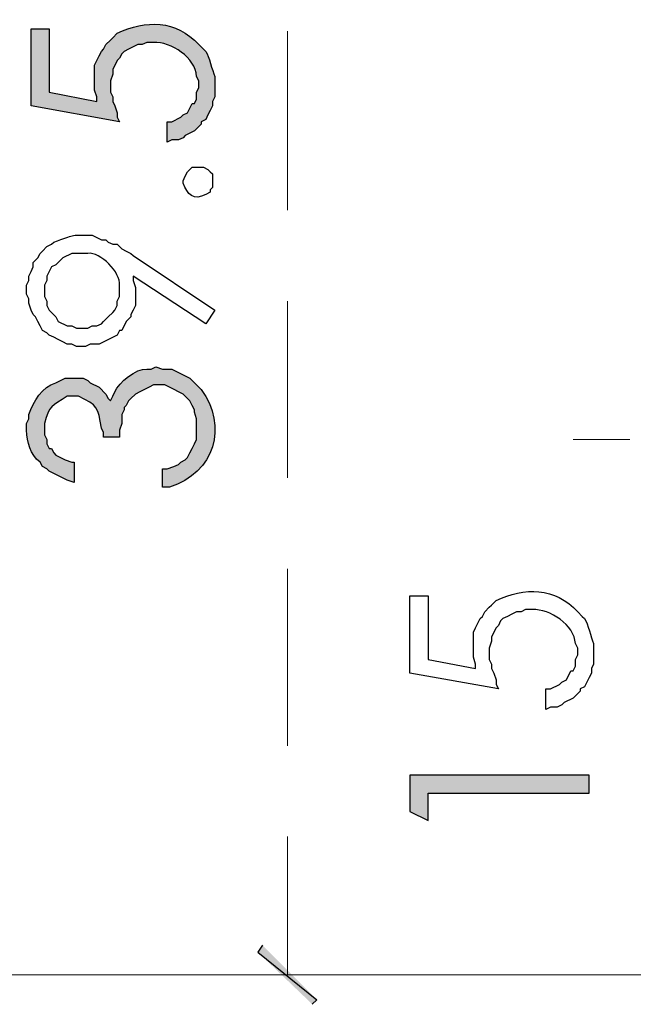
# Model space of a CAD drawing. Units: millimetres. Extents: x -567 to 26290, y -1201508 to -1073.
# Drawn here: x 17287 to 17303, y -2258 to -2232 of the extents above; entities that cross this region are included whole.
import ezdxf

# ---------------------------------------------------------------- set-up
doc = ezdxf.new("R2010")
doc.units = ezdxf.units.MM
doc.layers.add('圖層 1', color=7, linetype='Continuous', true_color=0x000000)

msp = doc.modelspace()

# ---------------------------------------------------------------- hatches: boundary and pattern name
at = {"transparency": 33554687}
for points in [[(17293.162, -2256.603), (17293.039, -2256.787), (17294.632, -2258.073)], [(17293.039, -2256.787), (17294.632, -2258.073), (17294.509, -2258.195)]]:
    msp.add_hatch(color=3, dxfattribs=at).paths.add_polyline_path(points)
at = {"layer": '圖層 1', "transparency": 33554687}
h = msp.add_hatch(color=3, dxfattribs=at)
edge = h.paths.add_edge_path()
edge.add_spline(control_points=[(17289.242, -2234.25), (17289.242, -2234.25), (17289.242, -2234.127), (17289.242, -2234.127), (17289.242, -2234.127), (17289.181, -2233.943), (17289.181, -2233.943), (17289.181, -2233.943), (17289.12, -2233.821), (17289.12, -2233.821), (17289.12, -2233.821), (17289.12, -2233.699), (17289.12, -2233.699), (17289.12, -2233.699), (17289.059, -2233.576), (17289.059, -2233.576), (17289.059, -2233.576), (17289.059, -2233.269), (17289.059, -2233.269), (17289.059, -2233.269), (17289.12, -2233.086), (17289.12, -2233.086), (17289.12, -2233.086), (17289.12, -2232.964), (17289.12, -2232.964), (17289.12, -2232.964), (17289.242, -2232.719), (17289.242, -2232.719), (17289.242, -2232.719), (17289.304, -2232.657), (17289.304, -2232.657), (17289.304, -2232.657), (17289.365, -2232.535), (17289.365, -2232.535), (17289.365, -2232.535), (17289.426, -2232.474), (17289.426, -2232.474), (17289.426, -2232.474), (17289.549, -2232.412), (17289.549, -2232.412), (17289.549, -2232.412), (17289.671, -2232.351), (17289.671, -2232.351), (17289.671, -2232.351), (17289.794, -2232.29), (17289.794, -2232.29), (17289.794, -2232.29), (17289.916, -2232.29), (17289.916, -2232.29), (17289.916, -2232.29), (17290.039, -2232.229), (17290.039, -2232.229), (17290.039, -2232.229), (17290.222, -2232.229), (17290.222, -2232.229), (17290.701, -2232.208), (17291.355, -2232.64), (17291.386, -2233.147), (17291.386, -2233.147), (17291.447, -2233.27), (17291.447, -2233.27), (17291.447, -2233.27), (17291.447, -2233.454), (17291.447, -2233.454), (17291.447, -2233.454), (17291.386, -2233.576), (17291.386, -2233.576), (17291.386, -2233.576), (17291.386, -2233.76), (17291.386, -2233.76), (17291.386, -2233.76), (17291.325, -2233.882), (17291.325, -2233.882), (17291.325, -2233.882), (17291.263, -2233.882), (17291.263, -2233.882), (17291.263, -2233.882), (17291.202, -2234.005), (17291.202, -2234.005), (17291.202, -2234.005), (17291.141, -2234.127), (17291.141, -2234.127), (17291.141, -2234.127), (17291.018, -2234.188), (17291.018, -2234.188), (17291.018, -2234.188), (17290.957, -2234.25), (17290.957, -2234.25), (17290.957, -2234.25), (17290.712, -2234.372), (17290.712, -2234.372), (17290.712, -2234.372), (17290.59, -2234.372), (17290.59, -2234.372), (17290.59, -2234.372), (17290.59, -2234.923), (17290.59, -2234.923), (17290.59, -2234.923), (17290.712, -2234.862), (17290.712, -2234.862), (17290.712, -2234.862), (17290.896, -2234.862), (17290.896, -2234.862), (17290.896, -2234.862), (17291.018, -2234.801), (17291.018, -2234.801), (17291.018, -2234.801), (17291.08, -2234.74), (17291.08, -2234.74), (17291.08, -2234.74), (17291.325, -2234.617), (17291.325, -2234.617), (17291.325, -2234.617), (17291.447, -2234.495), (17291.447, -2234.495), (17291.447, -2234.495), (17291.508, -2234.433), (17291.508, -2234.433), (17291.508, -2234.433), (17291.508, -2234.372), (17291.508, -2234.372), (17291.508, -2234.372), (17291.631, -2234.311), (17291.631, -2234.311), (17291.631, -2234.311), (17291.692, -2234.188), (17291.692, -2234.188), (17291.692, -2234.188), (17291.753, -2234.066), (17291.753, -2234.066), (17291.753, -2234.066), (17291.815, -2233.943), (17291.815, -2233.943), (17291.815, -2233.943), (17291.815, -2233.821), (17291.815, -2233.821), (17291.815, -2233.821), (17291.876, -2233.699), (17291.876, -2233.699), (17291.876, -2233.699), (17291.876, -2233.147), (17291.876, -2233.147), (17291.798, -2232.982), (17291.731, -2232.609), (17291.631, -2232.474), (17291.631, -2232.474), (17291.57, -2232.412), (17291.57, -2232.412), (17291.57, -2232.412), (17291.447, -2232.29), (17291.447, -2232.29), (17291.447, -2232.29), (17291.447, -2232.29), (17291.447, -2232.29), (17290.83, -2231.616), (17290.01, -2231.617), (17289.242, -2231.984), (17289.242, -2231.984), (17289.12, -2232.106), (17289.12, -2232.106), (17289.12, -2232.106), (17289.058, -2232.167), (17289.058, -2232.167), (17289.058, -2232.167), (17289.058, -2232.168), (17289.058, -2232.168), (17289.058, -2232.168), (17288.936, -2232.29), (17288.936, -2232.29), (17288.936, -2232.29), (17288.875, -2232.412), (17288.875, -2232.412), (17288.875, -2232.412), (17288.814, -2232.474), (17288.814, -2232.474), (17288.814, -2232.474), (17288.752, -2232.596), (17288.752, -2232.596), (17288.752, -2232.596), (17288.691, -2232.719), (17288.691, -2232.719), (17288.691, -2232.719), (17288.63, -2232.841), (17288.63, -2232.841), (17288.63, -2232.841), (17288.63, -2233.086), (17288.63, -2233.086), (17288.63, -2233.086), (17288.63, -2233.27), (17288.63, -2233.27), (17288.63, -2233.27), (17288.63, -2233.515), (17288.63, -2233.515), (17288.63, -2233.515), (17288.691, -2233.699), (17288.691, -2233.699), (17288.691, -2233.699), (17288.691, -2233.821), (17288.691, -2233.821), (17288.691, -2233.821), (17287.405, -2233.576), (17287.405, -2233.576), (17287.405, -2233.576), (17287.405, -2231.861), (17287.405, -2231.861), (17287.405, -2231.861), (17286.915, -2231.861), (17286.915, -2231.861), (17286.915, -2231.861), (17286.915, -2233.943), (17286.915, -2233.943), (17286.915, -2233.943), (17289.304, -2234.372), (17289.304, -2234.372), (17289.304, -2234.372), (17289.242, -2234.25), (17289.242, -2234.25)], knot_values=[0, 0, 0, 0, 1, 1, 1, 2, 2, 2, 3, 3, 3, 4, 4, 4, 5, 5, 5, 6, 6, 6, 7, 7, 7, 8, 8, 8, 9, 9, 9, 10, 10, 10, 11, 11, 11, 12, 12, 12, 13, 13, 13, 14, 14, 14, 15, 15, 15, 16, 16, 16, 17, 17, 17, 18, 18, 18, 19, 19, 19, 20, 20, 20, 21, 21, 21, 22, 22, 22, 23, 23, 23, 24, 24, 24, 25, 25, 25, 26, 26, 26, 27, 27, 27, 28, 28, 28, 29, 29, 29, 30, 30, 30, 31, 31, 31, 32, 32, 32, 33, 33, 33, 34, 34, 34, 35, 35, 35, 36, 36, 36, 37, 37, 37, 38, 38, 38, 39, 39, 39, 40, 40, 40, 41, 41, 41, 42, 42, 42, 43, 43, 43, 44, 44, 44, 45, 45, 45, 46, 46, 46, 47, 47, 47, 48, 48, 48, 49, 49, 49, 50, 50, 50, 51, 51, 51, 52, 52, 52, 53, 53, 53, 54, 54, 54, 55, 55, 55, 56, 56, 56, 57, 57, 57, 58, 58, 58, 59, 59, 59, 60, 60, 60, 61, 61, 61, 62, 62, 62, 63, 63, 63, 64, 64, 64, 65, 65, 65, 66, 66, 66, 67, 67, 67, 68, 68, 68, 69, 69, 69, 70, 70, 70, 71, 71, 71, 72, 72, 72, 72], degree=3, periodic=0)
h = msp.add_hatch(color=3, dxfattribs=at)
edge = h.paths.add_edge_path()
edge.add_spline(control_points=[(17291.386, -2241.476), (17291.386, -2241.476), (17291.386, -2241.476), (17291.386, -2241.476), (17291.386, -2241.476), (17291.325, -2241.415), (17291.325, -2241.415), (17291.325, -2241.415), (17291.202, -2241.293), (17291.202, -2241.293), (17291.202, -2241.293), (17290.712, -2241.048), (17290.712, -2241.048), (17290.712, -2241.048), (17290.467, -2241.048), (17290.467, -2241.048), (17290.467, -2241.048), (17290.284, -2240.986), (17290.284, -2240.986), (17290.284, -2240.986), (17290.161, -2241.048), (17290.161, -2241.048), (17290.161, -2241.048), (17290.039, -2241.048), (17290.039, -2241.048), (17289.759, -2241.023), (17289.282, -2241.406), (17289.181, -2241.66), (17289.181, -2241.66), (17289.12, -2241.782), (17289.12, -2241.782), (17289.12, -2241.782), (17289.059, -2241.905), (17289.059, -2241.905), (17289.059, -2241.905), (17288.997, -2241.844), (17288.997, -2241.844), (17288.997, -2241.844), (17288.936, -2241.721), (17288.936, -2241.721), (17288.936, -2241.721), (17288.752, -2241.537), (17288.752, -2241.537), (17288.752, -2241.537), (17288.508, -2241.415), (17288.508, -2241.415), (17288.508, -2241.415), (17288.446, -2241.354), (17288.446, -2241.354), (17288.446, -2241.354), (17288.324, -2241.293), (17288.324, -2241.293), (17288.324, -2241.293), (17287.834, -2241.293), (17287.834, -2241.293), (17287.834, -2241.293), (17287.711, -2241.354), (17287.711, -2241.354), (17287.711, -2241.354), (17287.589, -2241.415), (17287.589, -2241.415), (17287.202, -2241.53), (17286.988, -2241.914), (17286.854, -2242.272), (17286.854, -2242.272), (17286.854, -2242.395), (17286.854, -2242.395), (17286.854, -2242.395), (17286.793, -2242.517), (17286.793, -2242.517), (17286.793, -2242.517), (17286.793, -2242.64), (17286.793, -2242.64), (17286.793, -2242.64), (17286.793, -2242.701), (17286.793, -2242.701), (17286.804, -2243.012), (17286.889, -2243.357), (17287.16, -2243.558), (17287.16, -2243.558), (17287.221, -2243.681), (17287.221, -2243.681), (17287.221, -2243.681), (17287.221, -2243.681), (17287.221, -2243.681), (17287.221, -2243.681), (17287.344, -2243.742), (17287.344, -2243.742), (17287.344, -2243.742), (17287.405, -2243.803), (17287.405, -2243.803), (17287.405, -2243.803), (17287.895, -2244.048), (17287.895, -2244.048), (17287.895, -2244.048), (17288.079, -2244.11), (17288.079, -2244.11), (17288.079, -2244.11), (17288.079, -2243.558), (17288.079, -2243.558), (17288.079, -2243.558), (17288.017, -2243.558), (17288.017, -2243.558), (17288.017, -2243.558), (17287.834, -2243.497), (17287.834, -2243.497), (17287.834, -2243.497), (17287.711, -2243.436), (17287.711, -2243.436), (17287.711, -2243.436), (17287.589, -2243.375), (17287.589, -2243.375), (17287.589, -2243.375), (17287.527, -2243.313), (17287.527, -2243.313), (17287.527, -2243.313), (17287.466, -2243.191), (17287.466, -2243.191), (17287.466, -2243.191), (17287.405, -2243.191), (17287.405, -2243.191), (17287.405, -2243.191), (17287.344, -2243.069), (17287.344, -2243.069), (17287.344, -2243.069), (17287.344, -2242.946), (17287.344, -2242.946), (17287.344, -2242.946), (17287.282, -2242.824), (17287.282, -2242.824), (17287.282, -2242.824), (17287.282, -2242.644), (17287.282, -2242.644), (17287.282, -2242.644), (17287.283, -2242.64), (17287.283, -2242.64), (17287.283, -2242.64), (17287.283, -2242.517), (17287.283, -2242.517), (17287.394, -2242.035), (17287.483, -2242.04), (17287.895, -2241.782), (17287.895, -2241.782), (17288.201, -2241.782), (17288.201, -2241.782), (17288.716, -2242.036), (17288.724, -2242.079), (17288.814, -2242.64), (17288.814, -2242.64), (17288.875, -2242.762), (17288.875, -2242.762), (17288.875, -2242.762), (17288.875, -2242.885), (17288.875, -2242.885), (17288.875, -2242.885), (17289.304, -2242.885), (17289.304, -2242.885), (17289.304, -2242.885), (17289.304, -2242.701), (17289.304, -2242.701), (17289.304, -2242.701), (17289.365, -2242.517), (17289.365, -2242.517), (17289.365, -2242.517), (17289.365, -2242.272), (17289.365, -2242.272), (17289.365, -2242.272), (17289.426, -2242.15), (17289.426, -2242.15), (17289.426, -2242.15), (17289.426, -2242.089), (17289.426, -2242.089), (17289.426, -2242.089), (17289.487, -2242.027), (17289.487, -2242.027), (17289.487, -2242.027), (17289.549, -2241.905), (17289.549, -2241.905), (17289.549, -2241.905), (17289.61, -2241.844), (17289.61, -2241.844), (17289.61, -2241.844), (17289.732, -2241.721), (17289.732, -2241.721), (17289.732, -2241.721), (17289.855, -2241.66), (17289.855, -2241.66), (17289.855, -2241.66), (17289.977, -2241.599), (17289.977, -2241.599), (17289.977, -2241.599), (17290.1, -2241.537), (17290.1, -2241.537), (17290.1, -2241.537), (17290.222, -2241.476), (17290.222, -2241.476), (17290.222, -2241.476), (17290.528, -2241.476), (17290.528, -2241.476), (17290.528, -2241.476), (17290.651, -2241.537), (17290.651, -2241.537), (17290.651, -2241.537), (17291.018, -2241.721), (17291.018, -2241.721), (17291.018, -2241.721), (17291.08, -2241.782), (17291.08, -2241.782), (17291.08, -2241.782), (17291.202, -2241.905), (17291.202, -2241.905), (17291.202, -2241.905), (17291.263, -2242.027), (17291.263, -2242.027), (17291.263, -2242.027), (17291.325, -2242.15), (17291.325, -2242.15), (17291.325, -2242.15), (17291.325, -2242.211), (17291.325, -2242.211), (17291.325, -2242.211), (17291.386, -2242.395), (17291.386, -2242.395), (17291.386, -2242.395), (17291.386, -2242.946), (17291.386, -2242.946), (17291.386, -2242.946), (17291.325, -2243.069), (17291.325, -2243.069), (17291.325, -2243.069), (17291.263, -2243.191), (17291.263, -2243.191), (17291.263, -2243.191), (17291.202, -2243.313), (17291.202, -2243.313), (17291.202, -2243.313), (17291.141, -2243.436), (17291.141, -2243.436), (17291.141, -2243.436), (17291.08, -2243.497), (17291.08, -2243.497), (17291.08, -2243.497), (17290.957, -2243.558), (17290.957, -2243.558), (17290.957, -2243.558), (17290.896, -2243.62), (17290.896, -2243.62), (17290.896, -2243.62), (17290.773, -2243.681), (17290.773, -2243.681), (17290.773, -2243.681), (17290.59, -2243.742), (17290.59, -2243.742), (17290.59, -2243.742), (17290.467, -2243.742), (17290.467, -2243.742), (17290.467, -2243.742), (17290.467, -2244.232), (17290.467, -2244.232), (17290.467, -2244.232), (17290.651, -2244.232), (17290.651, -2244.232), (17291.877, -2243.856), (17292.237, -2242.586), (17291.508, -2241.599), (17291.508, -2241.599), (17291.386, -2241.476), (17291.386, -2241.476)], knot_values=[0, 0, 0, 0, 1, 1, 1, 2, 2, 2, 3, 3, 3, 4, 4, 4, 5, 5, 5, 6, 6, 6, 7, 7, 7, 8, 8, 8, 9, 9, 9, 10, 10, 10, 11, 11, 11, 12, 12, 12, 13, 13, 13, 14, 14, 14, 15, 15, 15, 16, 16, 16, 17, 17, 17, 18, 18, 18, 19, 19, 19, 20, 20, 20, 21, 21, 21, 22, 22, 22, 23, 23, 23, 24, 24, 24, 25, 25, 25, 26, 26, 26, 27, 27, 27, 28, 28, 28, 29, 29, 29, 30, 30, 30, 31, 31, 31, 32, 32, 32, 33, 33, 33, 34, 34, 34, 35, 35, 35, 36, 36, 36, 37, 37, 37, 38, 38, 38, 39, 39, 39, 40, 40, 40, 41, 41, 41, 42, 42, 42, 43, 43, 43, 44, 44, 44, 45, 45, 45, 46, 46, 46, 47, 47, 47, 48, 48, 48, 49, 49, 49, 50, 50, 50, 51, 51, 51, 52, 52, 52, 53, 53, 53, 54, 54, 54, 55, 55, 55, 56, 56, 56, 57, 57, 57, 58, 58, 58, 59, 59, 59, 60, 60, 60, 61, 61, 61, 62, 62, 62, 63, 63, 63, 64, 64, 64, 65, 65, 65, 66, 66, 66, 67, 67, 67, 68, 68, 68, 69, 69, 69, 70, 70, 70, 71, 71, 71, 72, 72, 72, 73, 73, 73, 74, 74, 74, 75, 75, 75, 76, 76, 76, 77, 77, 77, 78, 78, 78, 79, 79, 79, 80, 80, 80, 81, 81, 81, 82, 82, 82, 83, 83, 83, 84, 84, 84, 85, 85, 85, 86, 86, 86, 87, 87, 87, 88, 88, 88, 89, 89, 89, 89], degree=3, periodic=0)
msp.add_hatch(color=3, dxfattribs=at).paths.add_polyline_path([(17297.143, -2252.99), (17297.633, -2253.235), (17297.633, -2252.5), (17301.981, -2252.5), (17301.981, -2252.01), (17297.143, -2252.01)])

# ---------------------------------------------------------------- linework, layer by layer
at = {"color": 3, "lineweight": 5}
for p, q in [((17293.835, -2231.922), (17293.835, -2236.761)), ((17293.835, -2239.21), (17293.835, -2243.987)), ((17301.552, -2242.946), (17303.083, -2242.946)), ((17293.835, -2246.437), (17293.835, -2251.214)), ((17293.835, -2253.664), (17293.835, -2257.399)), ((17290.651, -2257.399), (17294.815, -2257.399)), ((17301.552, -2257.399), (17303.083, -2257.399))]:
    msp.add_line(p, q, dxfattribs=at)
at = {"color": 3}
for p, q in [((17293.162, -2256.603), (17293.039, -2256.787)), ((17293.039, -2256.787), (17294.632, -2258.073)), ((17293.039, -2256.787), (17294.632, -2258.073)), ((17294.632, -2258.073), (17294.509, -2258.195))]:
    msp.add_line(p, q, dxfattribs=at)
at = {"color": 3, "lineweight": 15}
msp.add_line((17213.057, -2257.399), (17359.181, -2257.399), dxfattribs=at)
at = {"layer": '圖層 1', "color": 3}
msp.add_lwpolyline([(17297.143, -2252.99), (17297.633, -2253.235), (17297.633, -2252.5), (17301.981, -2252.5), (17301.981, -2252.01), (17297.143, -2252.01)], close=True, dxfattribs=at)
for points, knots in [([(17289.242, -2234.25), (17289.242, -2234.25), (17289.242, -2234.127), (17289.242, -2234.127), (17289.242, -2234.127), (17289.181, -2233.943), (17289.181, -2233.943), (17289.181, -2233.943), (17289.12, -2233.821), (17289.12, -2233.821), (17289.12, -2233.821), (17289.12, -2233.699), (17289.12, -2233.699), (17289.12, -2233.699), (17289.059, -2233.576), (17289.059, -2233.576), (17289.059, -2233.576), (17289.059, -2233.269), (17289.059, -2233.269), (17289.059, -2233.269), (17289.12, -2233.086), (17289.12, -2233.086), (17289.12, -2233.086), (17289.12, -2232.964), (17289.12, -2232.964), (17289.12, -2232.964), (17289.242, -2232.719), (17289.242, -2232.719), (17289.242, -2232.719), (17289.304, -2232.657), (17289.304, -2232.657), (17289.304, -2232.657), (17289.365, -2232.535), (17289.365, -2232.535), (17289.365, -2232.535), (17289.426, -2232.474), (17289.426, -2232.474), (17289.426, -2232.474), (17289.549, -2232.412), (17289.549, -2232.412), (17289.549, -2232.412), (17289.671, -2232.351), (17289.671, -2232.351), (17289.671, -2232.351), (17289.794, -2232.29), (17289.794, -2232.29), (17289.794, -2232.29), (17289.916, -2232.29), (17289.916, -2232.29), (17289.916, -2232.29), (17290.039, -2232.229), (17290.039, -2232.229), (17290.039, -2232.229), (17290.222, -2232.229), (17290.222, -2232.229), (17290.701, -2232.208), (17291.355, -2232.64), (17291.386, -2233.147), (17291.386, -2233.147), (17291.447, -2233.27), (17291.447, -2233.27), (17291.447, -2233.27), (17291.447, -2233.454), (17291.447, -2233.454), (17291.447, -2233.454), (17291.386, -2233.576), (17291.386, -2233.576), (17291.386, -2233.576), (17291.386, -2233.76), (17291.386, -2233.76), (17291.386, -2233.76), (17291.325, -2233.882), (17291.325, -2233.882), (17291.325, -2233.882), (17291.263, -2233.882), (17291.263, -2233.882), (17291.263, -2233.882), (17291.202, -2234.005), (17291.202, -2234.005), (17291.202, -2234.005), (17291.141, -2234.127), (17291.141, -2234.127), (17291.141, -2234.127), (17291.018, -2234.188), (17291.018, -2234.188), (17291.018, -2234.188), (17290.957, -2234.25), (17290.957, -2234.25), (17290.957, -2234.25), (17290.712, -2234.372), (17290.712, -2234.372), (17290.712, -2234.372), (17290.59, -2234.372), (17290.59, -2234.372), (17290.59, -2234.372), (17290.59, -2234.923), (17290.59, -2234.923), (17290.59, -2234.923), (17290.712, -2234.862), (17290.712, -2234.862), (17290.712, -2234.862), (17290.896, -2234.862), (17290.896, -2234.862), (17290.896, -2234.862), (17291.018, -2234.801), (17291.018, -2234.801), (17291.018, -2234.801), (17291.08, -2234.74), (17291.08, -2234.74), (17291.08, -2234.74), (17291.325, -2234.617), (17291.325, -2234.617), (17291.325, -2234.617), (17291.447, -2234.495), (17291.447, -2234.495), (17291.447, -2234.495), (17291.508, -2234.433), (17291.508, -2234.433), (17291.508, -2234.433), (17291.508, -2234.372), (17291.508, -2234.372), (17291.508, -2234.372), (17291.631, -2234.311), (17291.631, -2234.311), (17291.631, -2234.311), (17291.692, -2234.188), (17291.692, -2234.188), (17291.692, -2234.188), (17291.753, -2234.066), (17291.753, -2234.066), (17291.753, -2234.066), (17291.815, -2233.943), (17291.815, -2233.943), (17291.815, -2233.943), (17291.815, -2233.821), (17291.815, -2233.821), (17291.815, -2233.821), (17291.876, -2233.699), (17291.876, -2233.699), (17291.876, -2233.699), (17291.876, -2233.147), (17291.876, -2233.147), (17291.798, -2232.982), (17291.731, -2232.609), (17291.631, -2232.474), (17291.631, -2232.474), (17291.57, -2232.412), (17291.57, -2232.412), (17291.57, -2232.412), (17291.447, -2232.29), (17291.447, -2232.29), (17291.447, -2232.29), (17291.447, -2232.29), (17291.447, -2232.29), (17290.83, -2231.616), (17290.01, -2231.617), (17289.242, -2231.984), (17289.242, -2231.984), (17289.12, -2232.106), (17289.12, -2232.106), (17289.12, -2232.106), (17289.058, -2232.167), (17289.058, -2232.167), (17289.058, -2232.167), (17289.058, -2232.168), (17289.058, -2232.168), (17289.058, -2232.168), (17288.936, -2232.29), (17288.936, -2232.29), (17288.936, -2232.29), (17288.875, -2232.412), (17288.875, -2232.412), (17288.875, -2232.412), (17288.814, -2232.474), (17288.814, -2232.474), (17288.814, -2232.474), (17288.752, -2232.596), (17288.752, -2232.596), (17288.752, -2232.596), (17288.691, -2232.719), (17288.691, -2232.719), (17288.691, -2232.719), (17288.63, -2232.841), (17288.63, -2232.841), (17288.63, -2232.841), (17288.63, -2233.086), (17288.63, -2233.086), (17288.63, -2233.086), (17288.63, -2233.27), (17288.63, -2233.27), (17288.63, -2233.27), (17288.63, -2233.515), (17288.63, -2233.515), (17288.63, -2233.515), (17288.691, -2233.699), (17288.691, -2233.699), (17288.691, -2233.699), (17288.691, -2233.821), (17288.691, -2233.821), (17288.691, -2233.821), (17287.405, -2233.576), (17287.405, -2233.576), (17287.405, -2233.576), (17287.405, -2231.861), (17287.405, -2231.861), (17287.405, -2231.861), (17286.915, -2231.861), (17286.915, -2231.861), (17286.915, -2231.861), (17286.915, -2233.943), (17286.915, -2233.943), (17286.915, -2233.943), (17289.304, -2234.372), (17289.304, -2234.372), (17289.304, -2234.372), (17289.242, -2234.25), (17289.242, -2234.25)], [0, 0, 0, 0, 1, 1, 1, 2, 2, 2, 3, 3, 3, 4, 4, 4, 5, 5, 5, 6, 6, 6, 7, 7, 7, 8, 8, 8, 9, 9, 9, 10, 10, 10, 11, 11, 11, 12, 12, 12, 13, 13, 13, 14, 14, 14, 15, 15, 15, 16, 16, 16, 17, 17, 17, 18, 18, 18, 19, 19, 19, 20, 20, 20, 21, 21, 21, 22, 22, 22, 23, 23, 23, 24, 24, 24, 25, 25, 25, 26, 26, 26, 27, 27, 27, 28, 28, 28, 29, 29, 29, 30, 30, 30, 31, 31, 31, 32, 32, 32, 33, 33, 33, 34, 34, 34, 35, 35, 35, 36, 36, 36, 37, 37, 37, 38, 38, 38, 39, 39, 39, 40, 40, 40, 41, 41, 41, 42, 42, 42, 43, 43, 43, 44, 44, 44, 45, 45, 45, 46, 46, 46, 47, 47, 47, 48, 48, 48, 49, 49, 49, 50, 50, 50, 51, 51, 51, 52, 52, 52, 53, 53, 53, 54, 54, 54, 55, 55, 55, 56, 56, 56, 57, 57, 57, 58, 58, 58, 59, 59, 59, 60, 60, 60, 61, 61, 61, 62, 62, 62, 63, 63, 63, 64, 64, 64, 65, 65, 65, 66, 66, 66, 67, 67, 67, 68, 68, 68, 69, 69, 69, 70, 70, 70, 71, 71, 71, 72, 72, 72, 72]), ([(17291.692, -2235.658), (17291.692, -2235.658), (17291.57, -2235.597), (17291.57, -2235.597), (17291.57, -2235.597), (17291.263, -2235.597), (17291.263, -2235.597), (17291.263, -2235.597), (17291.141, -2235.719), (17291.141, -2235.719), (17291.141, -2235.719), (17291.08, -2235.842), (17291.08, -2235.842), (17291.08, -2235.842), (17291.018, -2235.964), (17291.018, -2235.964), (17291.018, -2235.964), (17291.018, -2236.026), (17291.018, -2236.026), (17291.134, -2236.334), (17291.305, -2236.51), (17291.631, -2236.332), (17291.631, -2236.332), (17291.753, -2236.271), (17291.753, -2236.271), (17291.753, -2236.271), (17291.753, -2236.209), (17291.753, -2236.209), (17291.753, -2236.209), (17291.815, -2236.148), (17291.815, -2236.148), (17291.815, -2236.148), (17291.815, -2235.781), (17291.815, -2235.781), (17291.815, -2235.781), (17291.753, -2235.719), (17291.753, -2235.719), (17291.753, -2235.719), (17291.692, -2235.658), (17291.692, -2235.658)], [0, 0, 0, 0, 1, 1, 1, 2, 2, 2, 3, 3, 3, 4, 4, 4, 5, 5, 5, 6, 6, 6, 7, 7, 7, 8, 8, 8, 9, 9, 9, 10, 10, 10, 11, 11, 11, 12, 12, 12, 13, 13, 13, 13]), ([(17286.854, -2239.272), (17286.854, -2239.272), (17286.915, -2239.455), (17286.915, -2239.455), (17286.915, -2239.455), (17286.976, -2239.578), (17286.976, -2239.578), (17286.976, -2239.578), (17287.038, -2239.639), (17287.038, -2239.639), (17287.038, -2239.639), (17287.099, -2239.761), (17287.099, -2239.761), (17287.099, -2239.761), (17287.16, -2239.884), (17287.16, -2239.884), (17287.16, -2239.884), (17287.221, -2240.006), (17287.221, -2240.006), (17287.221, -2240.006), (17287.344, -2240.068), (17287.344, -2240.068), (17287.344, -2240.068), (17287.405, -2240.129), (17287.405, -2240.129), (17287.405, -2240.129), (17287.528, -2240.19), (17287.528, -2240.19), (17287.528, -2240.19), (17287.65, -2240.251), (17287.65, -2240.251), (17287.65, -2240.251), (17287.773, -2240.313), (17287.773, -2240.313), (17287.773, -2240.313), (17287.895, -2240.374), (17287.895, -2240.374), (17287.895, -2240.374), (17288.018, -2240.374), (17288.018, -2240.374), (17288.018, -2240.374), (17288.14, -2240.435), (17288.14, -2240.435), (17288.14, -2240.435), (17288.385, -2240.435), (17288.385, -2240.435), (17288.385, -2240.435), (17288.508, -2240.374), (17288.508, -2240.374), (17288.508, -2240.374), (17288.752, -2240.374), (17288.752, -2240.374), (17288.752, -2240.374), (17289.242, -2240.129), (17289.242, -2240.129), (17289.242, -2240.129), (17289.304, -2240.006), (17289.304, -2240.006), (17289.304, -2240.006), (17289.365, -2240.006), (17289.365, -2240.006), (17289.365, -2240.006), (17289.487, -2239.761), (17289.487, -2239.761), (17289.487, -2239.761), (17289.61, -2239.639), (17289.61, -2239.639), (17289.61, -2239.639), (17289.61, -2239.578), (17289.61, -2239.578), (17289.61, -2239.578), (17289.671, -2239.455), (17289.671, -2239.455), (17289.671, -2239.455), (17289.732, -2239.333), (17289.732, -2239.333), (17289.732, -2239.333), (17289.732, -2238.843), (17289.732, -2238.843), (17289.732, -2238.843), (17289.671, -2238.659), (17289.671, -2238.659), (17289.671, -2238.659), (17289.671, -2238.537), (17289.671, -2238.537), (17289.671, -2238.537), (17291.631, -2239.823), (17291.631, -2239.823), (17291.631, -2239.823), (17291.876, -2239.455), (17291.876, -2239.455), (17291.876, -2239.455), (17289.671, -2237.985), (17289.671, -2237.985), (17289.671, -2237.985), (17289.61, -2237.924), (17289.61, -2237.924), (17289.61, -2237.924), (17289.487, -2237.863), (17289.487, -2237.863), (17289.487, -2237.863), (17289.365, -2237.802), (17289.365, -2237.802), (17289.365, -2237.802), (17289.242, -2237.679), (17289.242, -2237.679), (17289.242, -2237.679), (17289.12, -2237.679), (17289.12, -2237.679), (17289.12, -2237.679), (17288.997, -2237.618), (17288.997, -2237.618), (17288.997, -2237.618), (17288.936, -2237.557), (17288.936, -2237.557), (17288.936, -2237.557), (17288.814, -2237.557), (17288.814, -2237.557), (17288.814, -2237.557), (17288.569, -2237.434), (17288.569, -2237.434), (17287.888, -2237.423), (17288.15, -2237.421), (17287.527, -2237.618), (17287.527, -2237.618), (17287.466, -2237.679), (17287.466, -2237.679), (17287.466, -2237.679), (17287.344, -2237.74), (17287.344, -2237.74), (17287.344, -2237.74), (17287.221, -2237.863), (17287.221, -2237.863), (17287.221, -2237.863), (17287.221, -2237.863), (17287.221, -2237.863), (17287.221, -2237.863), (17287.16, -2237.924), (17287.16, -2237.924), (17287.16, -2237.924), (17287.099, -2238.047), (17287.099, -2238.047), (17287.099, -2238.047), (17286.976, -2238.169), (17286.976, -2238.169), (17286.976, -2238.169), (17286.976, -2238.292), (17286.976, -2238.292), (17286.976, -2238.292), (17286.915, -2238.414), (17286.915, -2238.414), (17286.915, -2238.414), (17286.854, -2238.537), (17286.854, -2238.537), (17286.854, -2238.537), (17286.854, -2238.659), (17286.854, -2238.659), (17286.854, -2238.659), (17286.793, -2238.782), (17286.793, -2238.782), (17286.793, -2238.782), (17286.793, -2238.904), (17286.793, -2238.904), (17286.793, -2238.904), (17286.793, -2239.027), (17286.793, -2239.027), (17286.793, -2239.027), (17286.854, -2239.149), (17286.854, -2239.149), (17286.854, -2239.149), (17286.854, -2239.272), (17286.854, -2239.272)], [0, 0, 0, 0, 1, 1, 1, 2, 2, 2, 3, 3, 3, 4, 4, 4, 5, 5, 5, 6, 6, 6, 7, 7, 7, 8, 8, 8, 9, 9, 9, 10, 10, 10, 11, 11, 11, 12, 12, 12, 13, 13, 13, 14, 14, 14, 15, 15, 15, 16, 16, 16, 17, 17, 17, 18, 18, 18, 19, 19, 19, 20, 20, 20, 21, 21, 21, 22, 22, 22, 23, 23, 23, 24, 24, 24, 25, 25, 25, 26, 26, 26, 27, 27, 27, 28, 28, 28, 29, 29, 29, 30, 30, 30, 31, 31, 31, 32, 32, 32, 33, 33, 33, 34, 34, 34, 35, 35, 35, 36, 36, 36, 37, 37, 37, 38, 38, 38, 39, 39, 39, 40, 40, 40, 41, 41, 41, 42, 42, 42, 43, 43, 43, 44, 44, 44, 45, 45, 45, 46, 46, 46, 47, 47, 47, 48, 48, 48, 49, 49, 49, 50, 50, 50, 51, 51, 51, 52, 52, 52, 53, 53, 53, 54, 54, 54, 55, 55, 55, 56, 56, 56, 57, 57, 57, 57]), ([(17287.344, -2238.659), (17287.344, -2238.659), (17287.344, -2238.537), (17287.344, -2238.537), (17287.344, -2238.537), (17287.466, -2238.292), (17287.466, -2238.292), (17287.466, -2238.292), (17287.589, -2238.23), (17287.589, -2238.23), (17287.589, -2238.23), (17287.711, -2238.108), (17287.711, -2238.108), (17287.711, -2238.108), (17287.772, -2238.047), (17287.772, -2238.047), (17287.772, -2238.047), (17288.017, -2237.924), (17288.017, -2237.924), (17288.017, -2237.924), (17288.446, -2237.924), (17288.446, -2237.924), (17288.78, -2237.878), (17289.35, -2238.448), (17289.303, -2238.782), (17289.303, -2238.782), (17289.303, -2239.088), (17289.303, -2239.088), (17289.303, -2239.088), (17289.242, -2239.21), (17289.242, -2239.21), (17289.242, -2239.21), (17289.242, -2239.333), (17289.242, -2239.333), (17289.242, -2239.333), (17289.181, -2239.455), (17289.181, -2239.455), (17289.181, -2239.455), (17289.12, -2239.516), (17289.12, -2239.516), (17289.12, -2239.516), (17288.997, -2239.639), (17288.997, -2239.639), (17288.997, -2239.639), (17288.875, -2239.761), (17288.875, -2239.761), (17288.875, -2239.761), (17288.814, -2239.823), (17288.814, -2239.823), (17288.814, -2239.823), (17288.691, -2239.884), (17288.691, -2239.884), (17288.691, -2239.884), (17288.569, -2239.884), (17288.569, -2239.884), (17288.569, -2239.884), (17288.446, -2239.945), (17288.446, -2239.945), (17288.446, -2239.945), (17288.14, -2239.945), (17288.14, -2239.945), (17288.14, -2239.945), (17288.018, -2239.884), (17288.018, -2239.884), (17288.018, -2239.884), (17287.895, -2239.884), (17287.895, -2239.884), (17287.895, -2239.884), (17287.65, -2239.761), (17287.65, -2239.761), (17287.65, -2239.761), (17287.589, -2239.639), (17287.589, -2239.639), (17287.589, -2239.639), (17287.466, -2239.516), (17287.466, -2239.516), (17287.466, -2239.516), (17287.405, -2239.455), (17287.405, -2239.455), (17287.405, -2239.455), (17287.344, -2239.333), (17287.344, -2239.333), (17287.344, -2239.333), (17287.344, -2239.21), (17287.344, -2239.21), (17287.344, -2239.21), (17287.283, -2239.088), (17287.283, -2239.088), (17287.283, -2239.088), (17287.283, -2238.904), (17287.283, -2238.904), (17287.283, -2238.904), (17287.282, -2238.9), (17287.282, -2238.9), (17287.282, -2238.9), (17287.282, -2238.782), (17287.282, -2238.782), (17287.282, -2238.782), (17287.344, -2238.659), (17287.344, -2238.659)], [0, 0, 0, 0, 1, 1, 1, 2, 2, 2, 3, 3, 3, 4, 4, 4, 5, 5, 5, 6, 6, 6, 7, 7, 7, 8, 8, 8, 9, 9, 9, 10, 10, 10, 11, 11, 11, 12, 12, 12, 13, 13, 13, 14, 14, 14, 15, 15, 15, 16, 16, 16, 17, 17, 17, 18, 18, 18, 19, 19, 19, 20, 20, 20, 21, 21, 21, 22, 22, 22, 23, 23, 23, 24, 24, 24, 25, 25, 25, 26, 26, 26, 27, 27, 27, 28, 28, 28, 29, 29, 29, 30, 30, 30, 31, 31, 31, 32, 32, 32, 33, 33, 33, 33]), ([(17291.386, -2241.476), (17291.386, -2241.476), (17291.386, -2241.476), (17291.386, -2241.476), (17291.386, -2241.476), (17291.325, -2241.415), (17291.325, -2241.415), (17291.325, -2241.415), (17291.202, -2241.293), (17291.202, -2241.293), (17291.202, -2241.293), (17290.712, -2241.048), (17290.712, -2241.048), (17290.712, -2241.048), (17290.467, -2241.048), (17290.467, -2241.048), (17290.467, -2241.048), (17290.284, -2240.986), (17290.284, -2240.986), (17290.284, -2240.986), (17290.161, -2241.048), (17290.161, -2241.048), (17290.161, -2241.048), (17290.039, -2241.048), (17290.039, -2241.048), (17289.759, -2241.023), (17289.282, -2241.406), (17289.181, -2241.66), (17289.181, -2241.66), (17289.12, -2241.782), (17289.12, -2241.782), (17289.12, -2241.782), (17289.059, -2241.905), (17289.059, -2241.905), (17289.059, -2241.905), (17288.997, -2241.844), (17288.997, -2241.844), (17288.997, -2241.844), (17288.936, -2241.721), (17288.936, -2241.721), (17288.936, -2241.721), (17288.752, -2241.537), (17288.752, -2241.537), (17288.752, -2241.537), (17288.508, -2241.415), (17288.508, -2241.415), (17288.508, -2241.415), (17288.446, -2241.354), (17288.446, -2241.354), (17288.446, -2241.354), (17288.324, -2241.293), (17288.324, -2241.293), (17288.324, -2241.293), (17287.834, -2241.293), (17287.834, -2241.293), (17287.834, -2241.293), (17287.711, -2241.354), (17287.711, -2241.354), (17287.711, -2241.354), (17287.589, -2241.415), (17287.589, -2241.415), (17287.202, -2241.53), (17286.988, -2241.914), (17286.854, -2242.272), (17286.854, -2242.272), (17286.854, -2242.395), (17286.854, -2242.395), (17286.854, -2242.395), (17286.793, -2242.517), (17286.793, -2242.517), (17286.793, -2242.517), (17286.793, -2242.64), (17286.793, -2242.64), (17286.793, -2242.64), (17286.793, -2242.701), (17286.793, -2242.701), (17286.804, -2243.012), (17286.889, -2243.357), (17287.16, -2243.558), (17287.16, -2243.558), (17287.221, -2243.681), (17287.221, -2243.681), (17287.221, -2243.681), (17287.221, -2243.681), (17287.221, -2243.681), (17287.221, -2243.681), (17287.344, -2243.742), (17287.344, -2243.742), (17287.344, -2243.742), (17287.405, -2243.803), (17287.405, -2243.803), (17287.405, -2243.803), (17287.895, -2244.048), (17287.895, -2244.048), (17287.895, -2244.048), (17288.079, -2244.11), (17288.079, -2244.11), (17288.079, -2244.11), (17288.079, -2243.558), (17288.079, -2243.558), (17288.079, -2243.558), (17288.017, -2243.558), (17288.017, -2243.558), (17288.017, -2243.558), (17287.834, -2243.497), (17287.834, -2243.497), (17287.834, -2243.497), (17287.711, -2243.436), (17287.711, -2243.436), (17287.711, -2243.436), (17287.589, -2243.375), (17287.589, -2243.375), (17287.589, -2243.375), (17287.527, -2243.313), (17287.527, -2243.313), (17287.527, -2243.313), (17287.466, -2243.191), (17287.466, -2243.191), (17287.466, -2243.191), (17287.405, -2243.191), (17287.405, -2243.191), (17287.405, -2243.191), (17287.344, -2243.069), (17287.344, -2243.069), (17287.344, -2243.069), (17287.344, -2242.946), (17287.344, -2242.946), (17287.344, -2242.946), (17287.282, -2242.824), (17287.282, -2242.824), (17287.282, -2242.824), (17287.282, -2242.644), (17287.282, -2242.644), (17287.282, -2242.644), (17287.283, -2242.64), (17287.283, -2242.64), (17287.283, -2242.64), (17287.283, -2242.517), (17287.283, -2242.517), (17287.394, -2242.035), (17287.483, -2242.04), (17287.895, -2241.782), (17287.895, -2241.782), (17288.201, -2241.782), (17288.201, -2241.782), (17288.716, -2242.036), (17288.724, -2242.079), (17288.814, -2242.64), (17288.814, -2242.64), (17288.875, -2242.762), (17288.875, -2242.762), (17288.875, -2242.762), (17288.875, -2242.885), (17288.875, -2242.885), (17288.875, -2242.885), (17289.304, -2242.885), (17289.304, -2242.885), (17289.304, -2242.885), (17289.304, -2242.701), (17289.304, -2242.701), (17289.304, -2242.701), (17289.365, -2242.517), (17289.365, -2242.517), (17289.365, -2242.517), (17289.365, -2242.272), (17289.365, -2242.272), (17289.365, -2242.272), (17289.426, -2242.15), (17289.426, -2242.15), (17289.426, -2242.15), (17289.426, -2242.089), (17289.426, -2242.089), (17289.426, -2242.089), (17289.487, -2242.027), (17289.487, -2242.027), (17289.487, -2242.027), (17289.549, -2241.905), (17289.549, -2241.905), (17289.549, -2241.905), (17289.61, -2241.844), (17289.61, -2241.844), (17289.61, -2241.844), (17289.732, -2241.721), (17289.732, -2241.721), (17289.732, -2241.721), (17289.855, -2241.66), (17289.855, -2241.66), (17289.855, -2241.66), (17289.977, -2241.599), (17289.977, -2241.599), (17289.977, -2241.599), (17290.1, -2241.537), (17290.1, -2241.537), (17290.1, -2241.537), (17290.222, -2241.476), (17290.222, -2241.476), (17290.222, -2241.476), (17290.528, -2241.476), (17290.528, -2241.476), (17290.528, -2241.476), (17290.651, -2241.537), (17290.651, -2241.537), (17290.651, -2241.537), (17291.018, -2241.721), (17291.018, -2241.721), (17291.018, -2241.721), (17291.08, -2241.782), (17291.08, -2241.782), (17291.08, -2241.782), (17291.202, -2241.905), (17291.202, -2241.905), (17291.202, -2241.905), (17291.263, -2242.027), (17291.263, -2242.027), (17291.263, -2242.027), (17291.325, -2242.15), (17291.325, -2242.15), (17291.325, -2242.15), (17291.325, -2242.211), (17291.325, -2242.211), (17291.325, -2242.211), (17291.386, -2242.395), (17291.386, -2242.395), (17291.386, -2242.395), (17291.386, -2242.946), (17291.386, -2242.946), (17291.386, -2242.946), (17291.325, -2243.069), (17291.325, -2243.069), (17291.325, -2243.069), (17291.263, -2243.191), (17291.263, -2243.191), (17291.263, -2243.191), (17291.202, -2243.313), (17291.202, -2243.313), (17291.202, -2243.313), (17291.141, -2243.436), (17291.141, -2243.436), (17291.141, -2243.436), (17291.08, -2243.497), (17291.08, -2243.497), (17291.08, -2243.497), (17290.957, -2243.558), (17290.957, -2243.558), (17290.957, -2243.558), (17290.896, -2243.62), (17290.896, -2243.62), (17290.896, -2243.62), (17290.773, -2243.681), (17290.773, -2243.681), (17290.773, -2243.681), (17290.59, -2243.742), (17290.59, -2243.742), (17290.59, -2243.742), (17290.467, -2243.742), (17290.467, -2243.742), (17290.467, -2243.742), (17290.467, -2244.232), (17290.467, -2244.232), (17290.467, -2244.232), (17290.651, -2244.232), (17290.651, -2244.232), (17291.877, -2243.856), (17292.237, -2242.586), (17291.508, -2241.599), (17291.508, -2241.599), (17291.386, -2241.476), (17291.386, -2241.476)], [0, 0, 0, 0, 1, 1, 1, 2, 2, 2, 3, 3, 3, 4, 4, 4, 5, 5, 5, 6, 6, 6, 7, 7, 7, 8, 8, 8, 9, 9, 9, 10, 10, 10, 11, 11, 11, 12, 12, 12, 13, 13, 13, 14, 14, 14, 15, 15, 15, 16, 16, 16, 17, 17, 17, 18, 18, 18, 19, 19, 19, 20, 20, 20, 21, 21, 21, 22, 22, 22, 23, 23, 23, 24, 24, 24, 25, 25, 25, 26, 26, 26, 27, 27, 27, 28, 28, 28, 29, 29, 29, 30, 30, 30, 31, 31, 31, 32, 32, 32, 33, 33, 33, 34, 34, 34, 35, 35, 35, 36, 36, 36, 37, 37, 37, 38, 38, 38, 39, 39, 39, 40, 40, 40, 41, 41, 41, 42, 42, 42, 43, 43, 43, 44, 44, 44, 45, 45, 45, 46, 46, 46, 47, 47, 47, 48, 48, 48, 49, 49, 49, 50, 50, 50, 51, 51, 51, 52, 52, 52, 53, 53, 53, 54, 54, 54, 55, 55, 55, 56, 56, 56, 57, 57, 57, 58, 58, 58, 59, 59, 59, 60, 60, 60, 61, 61, 61, 62, 62, 62, 63, 63, 63, 64, 64, 64, 65, 65, 65, 66, 66, 66, 67, 67, 67, 68, 68, 68, 69, 69, 69, 70, 70, 70, 71, 71, 71, 72, 72, 72, 73, 73, 73, 74, 74, 74, 75, 75, 75, 76, 76, 76, 77, 77, 77, 78, 78, 78, 79, 79, 79, 80, 80, 80, 81, 81, 81, 82, 82, 82, 83, 83, 83, 84, 84, 84, 85, 85, 85, 86, 86, 86, 87, 87, 87, 88, 88, 88, 89, 89, 89, 89]), ([(17301.858, -2247.784), (17301.858, -2247.784), (17301.797, -2247.723), (17301.797, -2247.723), (17301.797, -2247.723), (17301.675, -2247.6), (17301.675, -2247.6), (17301.675, -2247.6), (17301.675, -2247.601), (17301.675, -2247.601), (17301.057, -2246.927), (17300.237, -2246.928), (17299.47, -2247.294), (17299.47, -2247.294), (17299.347, -2247.417), (17299.347, -2247.417), (17299.347, -2247.417), (17299.286, -2247.478), (17299.286, -2247.478), (17299.286, -2247.478), (17299.286, -2247.478), (17299.286, -2247.478), (17299.286, -2247.478), (17299.164, -2247.601), (17299.164, -2247.601), (17299.164, -2247.601), (17299.102, -2247.723), (17299.102, -2247.723), (17299.102, -2247.723), (17299.041, -2247.784), (17299.041, -2247.784), (17299.041, -2247.784), (17298.98, -2247.907), (17298.98, -2247.907), (17298.98, -2247.907), (17298.919, -2248.029), (17298.919, -2248.029), (17298.919, -2248.029), (17298.857, -2248.152), (17298.857, -2248.152), (17298.857, -2248.152), (17298.857, -2248.397), (17298.857, -2248.397), (17298.857, -2248.397), (17298.857, -2248.58), (17298.857, -2248.58), (17298.857, -2248.58), (17298.857, -2248.825), (17298.857, -2248.825), (17298.857, -2248.825), (17298.919, -2249.009), (17298.919, -2249.009), (17298.919, -2249.009), (17298.919, -2249.132), (17298.919, -2249.132), (17298.919, -2249.132), (17297.633, -2248.887), (17297.633, -2248.887), (17297.633, -2248.887), (17297.633, -2247.172), (17297.633, -2247.172), (17297.633, -2247.172), (17297.143, -2247.172), (17297.143, -2247.172), (17297.143, -2247.172), (17297.143, -2249.254), (17297.143, -2249.254), (17297.143, -2249.254), (17299.531, -2249.683), (17299.531, -2249.683), (17299.531, -2249.683), (17299.47, -2249.56), (17299.47, -2249.56), (17299.47, -2249.56), (17299.47, -2249.438), (17299.47, -2249.438), (17299.47, -2249.438), (17299.409, -2249.254), (17299.409, -2249.254), (17299.409, -2249.254), (17299.347, -2249.132), (17299.347, -2249.132), (17299.347, -2249.132), (17299.347, -2249.009), (17299.347, -2249.009), (17299.347, -2249.009), (17299.286, -2248.887), (17299.286, -2248.887), (17299.286, -2248.887), (17299.286, -2248.58), (17299.286, -2248.58), (17299.286, -2248.58), (17299.347, -2248.397), (17299.347, -2248.397), (17299.347, -2248.397), (17299.347, -2248.274), (17299.347, -2248.274), (17299.347, -2248.274), (17299.47, -2248.029), (17299.47, -2248.029), (17299.47, -2248.029), (17299.531, -2247.968), (17299.531, -2247.968), (17299.531, -2247.968), (17299.592, -2247.845), (17299.592, -2247.845), (17299.592, -2247.845), (17299.654, -2247.784), (17299.654, -2247.784), (17299.654, -2247.784), (17299.776, -2247.723), (17299.776, -2247.723), (17299.776, -2247.723), (17299.899, -2247.662), (17299.899, -2247.662), (17299.899, -2247.662), (17300.021, -2247.601), (17300.021, -2247.601), (17300.021, -2247.601), (17300.143, -2247.601), (17300.143, -2247.601), (17300.143, -2247.601), (17300.266, -2247.539), (17300.266, -2247.539), (17300.266, -2247.539), (17300.45, -2247.539), (17300.45, -2247.539), (17300.928, -2247.519), (17301.583, -2247.951), (17301.613, -2248.458), (17301.613, -2248.458), (17301.675, -2248.58), (17301.675, -2248.58), (17301.675, -2248.58), (17301.675, -2248.764), (17301.675, -2248.764), (17301.675, -2248.764), (17301.613, -2248.887), (17301.613, -2248.887), (17301.613, -2248.887), (17301.613, -2249.07), (17301.613, -2249.07), (17301.613, -2249.07), (17301.552, -2249.193), (17301.552, -2249.193), (17301.552, -2249.193), (17301.491, -2249.193), (17301.491, -2249.193), (17301.491, -2249.193), (17301.368, -2249.438), (17301.368, -2249.438), (17301.368, -2249.438), (17301.246, -2249.499), (17301.246, -2249.499), (17301.246, -2249.499), (17301.185, -2249.56), (17301.185, -2249.56), (17301.185, -2249.56), (17300.94, -2249.683), (17300.94, -2249.683), (17300.94, -2249.683), (17300.817, -2249.683), (17300.817, -2249.683), (17300.817, -2249.683), (17300.817, -2250.234), (17300.817, -2250.234), (17300.817, -2250.234), (17300.94, -2250.173), (17300.94, -2250.173), (17300.94, -2250.173), (17301.123, -2250.173), (17301.123, -2250.173), (17301.123, -2250.173), (17301.246, -2250.111), (17301.246, -2250.111), (17301.246, -2250.111), (17301.307, -2250.05), (17301.307, -2250.05), (17301.307, -2250.05), (17301.552, -2249.928), (17301.552, -2249.928), (17301.552, -2249.928), (17301.675, -2249.805), (17301.675, -2249.805), (17301.675, -2249.805), (17301.736, -2249.744), (17301.736, -2249.744), (17301.736, -2249.744), (17301.736, -2249.683), (17301.736, -2249.683), (17301.736, -2249.683), (17301.858, -2249.621), (17301.858, -2249.621), (17301.858, -2249.621), (17301.919, -2249.499), (17301.919, -2249.499), (17301.919, -2249.499), (17301.981, -2249.376), (17301.981, -2249.376), (17301.981, -2249.376), (17302.042, -2249.254), (17302.042, -2249.254), (17302.042, -2249.254), (17302.042, -2249.131), (17302.042, -2249.131), (17302.042, -2249.131), (17302.103, -2249.009), (17302.103, -2249.009), (17302.103, -2249.009), (17302.103, -2248.458), (17302.103, -2248.458), (17302.026, -2248.292), (17301.958, -2247.92), (17301.858, -2247.784)], [0, 0, 0, 0, 1, 1, 1, 2, 2, 2, 3, 3, 3, 4, 4, 4, 5, 5, 5, 6, 6, 6, 7, 7, 7, 8, 8, 8, 9, 9, 9, 10, 10, 10, 11, 11, 11, 12, 12, 12, 13, 13, 13, 14, 14, 14, 15, 15, 15, 16, 16, 16, 17, 17, 17, 18, 18, 18, 19, 19, 19, 20, 20, 20, 21, 21, 21, 22, 22, 22, 23, 23, 23, 24, 24, 24, 25, 25, 25, 26, 26, 26, 27, 27, 27, 28, 28, 28, 29, 29, 29, 30, 30, 30, 31, 31, 31, 32, 32, 32, 33, 33, 33, 34, 34, 34, 35, 35, 35, 36, 36, 36, 37, 37, 37, 38, 38, 38, 39, 39, 39, 40, 40, 40, 41, 41, 41, 42, 42, 42, 43, 43, 43, 44, 44, 44, 45, 45, 45, 46, 46, 46, 47, 47, 47, 48, 48, 48, 49, 49, 49, 50, 50, 50, 51, 51, 51, 52, 52, 52, 53, 53, 53, 54, 54, 54, 55, 55, 55, 56, 56, 56, 57, 57, 57, 58, 58, 58, 59, 59, 59, 60, 60, 60, 61, 61, 61, 62, 62, 62, 63, 63, 63, 64, 64, 64, 65, 65, 65, 66, 66, 66, 67, 67, 67, 68, 68, 68, 69, 69, 69, 70, 70, 70, 71, 71, 71, 71])]:
    msp.add_open_spline(points, degree=3, knots=knots, dxfattribs=at)

doc.saveas('drawing.dxf')
